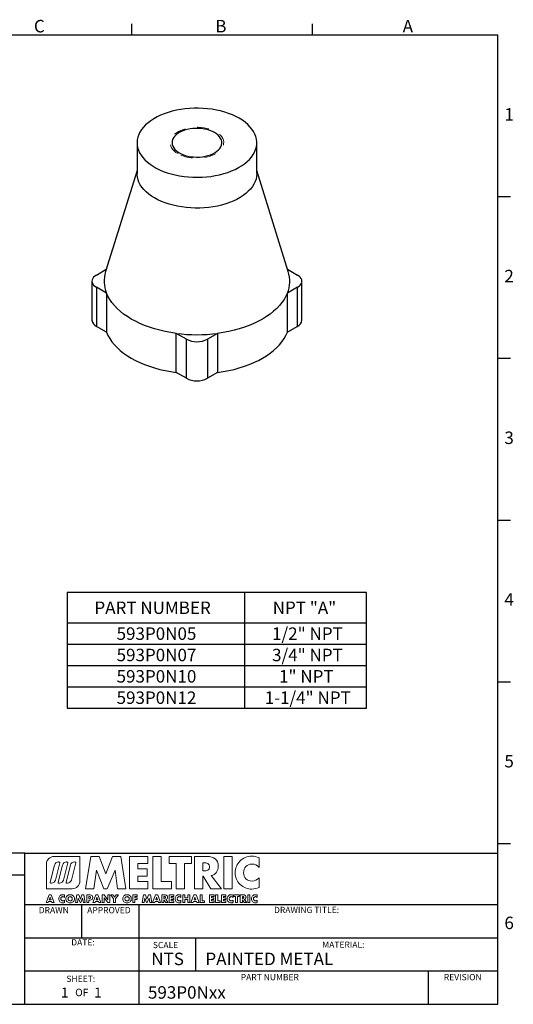
# Model space of a CAD drawing. Units: inches. Extents: x 0 to 10.9, y -0.1 to 8.4.
# Drawn here: x 6.8 to 10.9, y 0.2 to 8.4 of the extents above; entities that cross this region are included whole.
import ezdxf

# ---------------------------------------------------------------- set-up
doc = ezdxf.new("R2010")
doc.units = ezdxf.units.IN
doc.header["$MEASUREMENT"] = 0
doc.linetypes.add('HIDDEN', pattern=[0.075, 0.05, -0.025])
for name, color, linetype in [('BORDER_MELTRIC', 7, 'Continuous'), ('BORDER_TITLE_LINES', 7, 'Continuous'), ('BORDER_TITLE_TEXT', 7, 'Continuous'), ('CALQUE_1', 179, 'Continuous')]:
    doc.layers.add(name, color=color, linetype=linetype)
doc.styles.add('SLDTEXTSTYLE0', font='TXT', dxfattribs={"width": 0.75})
doc.styles.add('SLDTEXTSTYLE1', font='TXT', dxfattribs={"width": 0.605})

# ---------------------------------------------------------------- blocks, each defined once
blk = doc.blocks.new('Block29')
at = {"layer": 'BORDER_MELTRIC', "lineweight": 18}
for p, q in [((91, 103.2), (96.7, 136.9)), ((96.7, 136.9), (105.3, 136.9)), ((105.3, 136.9), (112.2, 118.9)), ((112.2, 118.9), (119.4, 136.9)), ((119.4, 136.9), (128.1, 136.9)), ((128.1, 136.9), (133.2, 103.2)), ((136.9, 103.2), (136.9, 136.9)), ((136.9, 136.9), (156.1, 136.9)), ((156.1, 136.9), (156.1, 129.5)), ((161.5, 103.2), (161.5, 136.9)), ((161.5, 136.9), (170.2, 136.9)), ((170.2, 136.9), (170.2, 110.6)), ((178.5, 129.5), (178.5, 136.9)), ((178.5, 136.9), (201.8, 136.9)), ((201.8, 136.9), (201.8, 129.5)), ((204.9, 103.2), (204.9, 136.9)), ((204.9, 136.9), (218, 136.9)), ((235.3, 103.2), (235.3, 136.9)), ((235.3, 136.9), (244, 136.9)), ((244, 136.9), (244, 103.2)), ((272.2, 135.6), (272.2, 125.4)), ((145.7, 129.5), (145.7, 123.9)), ((156.1, 129.5), (145.7, 129.5)), ((145.7, 123.9), (155.5, 123.9)), ((155.5, 123.9), (155.5, 116.4)), ((185.8, 129.5), (178.5, 129.5)), ((185.8, 103.2), (185.8, 129.5)), ((201.8, 129.5), (194.5, 129.5)), ((194.5, 129.5), (194.5, 103.2)), ((214.5, 130.2), (213.7, 130.2)), ((213.7, 130.2), (213.7, 121.8)), ((102.5, 122.6), (99.7, 103.2)), ((102.6, 122.6), (102.5, 122.6)), ((110.3, 103.2), (102.6, 122.6)), ((121.9, 122.6), (113.8, 103.2)), ((122, 122.6), (121.9, 122.6)), ((124.4, 103.2), (122, 122.6)), ((155.5, 116.4), (145.7, 116.4)), ((145.7, 116.4), (145.7, 110.6)), ((213.7, 121.8), (214.5, 121.8)), ((213.8, 116.2), (213.7, 116.2)), ((213.7, 116.2), (213.7, 103.2)), ((222, 103.2), (213.8, 116.2)), ((222.3, 117), (232.9, 103.2)), ((272.2, 114.5), (272.2, 104.4)), ((99.7, 103.2), (91, 103.2)), ((113.8, 103.2), (110.3, 103.2)), ((133.2, 103.2), (124.4, 103.2)), ((156.1, 103.2), (136.9, 103.2)), ((145.7, 110.6), (156.1, 110.6)), ((156.1, 110.6), (156.1, 103.2)), ((180.7, 103.2), (161.5, 103.2)), ((170.2, 110.6), (180.7, 110.6)), ((180.7, 110.6), (180.7, 103.2)), ((194.5, 103.2), (185.8, 103.2)), ((213.7, 103.2), (204.9, 103.2)), ((232.9, 103.2), (222, 103.2)), ((244, 103.2), (235.3, 103.2))]:
    blk.add_line(p, q, dxfattribs=at)
for points in [[(218, 136.9), (224.7, 136.9), (229.7, 133.7), (229.7, 126.5)], [(252.1, 131.9), (255.3, 135.2), (259.9, 137.2), (264.5, 137.2)], [(264.5, 137.2), (267.2, 137.2), (269.7, 136.6), (272.2, 135.6)], [(220.6, 126), (220.6, 129.7), (217.4, 130.2), (214.5, 130.2)], [(214.5, 121.8), (217.4, 121.8), (220.6, 122.3), (220.6, 126)], [(229.7, 126.5), (229.7, 121.9), (227.1, 117.9), (222.3, 117)], [(247.3, 120), (247.3, 124.4), (248.9, 128.7), (252.1, 131.9)], [(264.8, 129), (259.6, 129), (256.1, 125), (256.1, 119.9)], [(272.2, 125.4), (270.5, 127.7), (267.7, 129), (264.8, 129)], [(252.5, 107.6), (248.9, 110.9), (247.3, 115.1), (247.3, 120)], [(256.1, 119.9), (256.1, 114.8), (259.6, 111.1), (264.9, 111.1)], [(264.9, 111.1), (267.7, 111.1), (270.5, 112.4), (272.2, 114.5)], [(264.7, 102.8), (260.2, 102.8), (255.9, 104.6), (252.5, 107.6)], [(272.2, 104.4), (269.4, 103.5), (267.4, 102.8), (264.7, 102.8)]]:
    blk.add_open_spline(points, degree=3, dxfattribs=at)
blk = doc.blocks.new('BLOCK 4')
at = {"layer": 'BORDER_MELTRIC', "lineweight": 18}
for p, q in [((49.9, 88.7), (53.1, 97.1)), ((53.1, 97.1), (55.5, 97.1)), ((55.5, 97.1), (58.7, 88.7)), ((70, 96.9), (70, 94.3)), ((82, 88.7), (83.4, 97.1)), ((83.4, 97.1), (85.6, 97.1)), ((85.6, 97.1), (87.3, 92.6)), ((87.3, 92.6), (88.9, 97.1)), ((88.9, 97.1), (91.1, 97.1)), ((91.1, 97.1), (92.5, 88.7)), ((94.2, 88.7), (94.2, 97.1)), ((94.2, 97.1), (97.7, 97.1)), ((100.8, 88.7), (104, 97.1)), ((104, 97.1), (106.3, 97.1)), ((106.3, 97.1), (109.5, 88.7)), ((110.8, 88.7), (110.8, 97.1)), ((110.8, 97.1), (113, 97.1)), ((113, 97.1), (117, 91.9)), ((117, 91.9), (117, 97.1)), ((117, 97.1), (119.2, 97.1)), ((119.2, 97.1), (119.2, 88.7)), ((123.2, 92.7), (120.2, 97.1)), ((120.2, 97.1), (122.8, 97.1)), ((122.8, 97.1), (124.3, 94.8)), ((124.3, 94.8), (125.9, 97.1)), ((128.5, 97.1), (125.4, 92.7)), ((125.9, 97.1), (128.5, 97.1)), ((144.2, 88.7), (144.2, 97.1)), ((144.2, 97.1), (149, 97.1)), ((149, 97.1), (149, 95.2)), ((154.3, 88.7), (155.7, 97.1)), ((155.7, 97.1), (157.9, 97.1)), ((157.9, 97.1), (159.5, 92.6)), ((159.5, 92.6), (161.2, 97.1)), ((161.2, 97.1), (163.4, 97.1)), ((163.4, 97.1), (164.8, 88.7)), ((165.7, 88.7), (168.9, 97.1)), ((168.9, 97.1), (171.2, 97.1)), ((171.2, 97.1), (174.4, 88.7)), ((175.7, 88.7), (175.7, 97.1)), ((175.7, 97.1), (179.1, 97.1)), ((183.8, 88.7), (183.8, 97.1)), ((183.8, 97.1), (188.6, 97.1)), ((188.6, 97.1), (188.6, 95.2)), ((196.5, 96.9), (196.5, 94.3)), ((198.5, 88.7), (198.5, 97.1)), ((198.5, 97.1), (200.7, 97.1)), ((200.7, 97.1), (200.7, 93.8)), ((203.9, 93.8), (203.9, 97.1)), ((203.9, 97.1), (206.1, 97.1)), ((206.1, 97.1), (206.1, 88.7)), ((207.3, 88.7), (210.5, 97.1)), ((210.5, 97.1), (212.9, 97.1)), ((212.9, 97.1), (216.1, 88.7)), ((217.3, 88.7), (217.3, 97.1)), ((217.3, 97.1), (219.5, 97.1)), ((219.5, 97.1), (219.5, 90.5)), ((227.6, 88.7), (227.6, 97.1)), ((227.6, 97.1), (232.4, 97.1)), ((232.4, 97.1), (232.4, 95.2)), ((234.2, 88.7), (234.2, 97.1)), ((234.2, 97.1), (236.4, 97.1)), ((236.4, 97.1), (236.4, 90.5)), ((240.4, 88.7), (240.4, 97.1)), ((240.4, 97.1), (245.2, 97.1)), ((245.2, 97.1), (245.2, 95.2)), ((253.1, 96.9), (253.1, 94.3)), ((254, 95.2), (254, 97.1)), ((254, 97.1), (259.7, 97.1)), ((259.7, 97.1), (259.7, 95.2)), ((261, 88.7), (261, 97.1)), ((261, 97.1), (264.4, 97.1)), ((269.2, 88.7), (269.2, 97.1)), ((269.2, 97.1), (271.4, 97.1)), ((271.4, 97.1), (271.4, 88.7)), ((279.4, 96.9), (279.4, 94.3)), ((52.2, 88.7), (49.9, 88.7)), ((52.7, 90.1), (52.2, 88.7)), ((55.8, 90.1), (52.7, 90.1)), ((54.3, 94.6), (53.3, 91.8)), ((53.3, 91.8), (55.3, 91.8)), ((55.3, 91.8), (54.3, 94.6)), ((56.3, 88.7), (55.8, 90.1)), ((58.7, 88.7), (56.3, 88.7)), ((70, 88.9), (69.8, 88.8)), ((70, 91.4), (70, 88.9)), ((84.2, 88.7), (82, 88.7)), ((84.9, 93.5), (84.2, 88.7)), ((86.8, 88.7), (84.9, 93.5)), ((87.7, 88.7), (86.8, 88.7)), ((89.6, 93.5), (87.7, 88.7)), ((90.4, 88.7), (89.6, 93.5)), ((92.5, 88.7), (90.4, 88.7)), ((96.4, 88.7), (94.2, 88.7)), ((97.1, 95.3), (96.4, 95.3)), ((96.4, 95.3), (96.4, 93.2)), ((96.4, 93.2), (97.1, 93.2)), ((97.7, 91.4), (96.4, 91.4)), ((96.4, 91.4), (96.4, 88.7)), ((103.1, 88.7), (100.8, 88.7)), ((103.6, 90.1), (103.1, 88.7)), ((106.7, 90.1), (103.6, 90.1)), ((105.1, 94.6), (104.2, 91.8)), ((104.2, 91.8), (106.1, 91.8)), ((106.1, 91.8), (105.1, 94.6)), ((107.2, 88.7), (106.7, 90.1)), ((109.5, 88.7), (107.2, 88.7)), ((113, 88.7), (110.8, 88.7)), ((117, 88.7), (113, 93.8)), ((113, 93.8), (113, 88.7)), ((119.2, 88.7), (117, 88.7)), ((123.2, 88.7), (123.2, 92.7)), ((125.4, 88.7), (123.2, 88.7)), ((125.4, 92.7), (125.4, 88.7)), ((146.4, 88.7), (144.2, 88.7)), ((149, 95.2), (146.4, 95.2)), ((146.4, 95.2), (146.4, 93.8)), ((146.4, 93.8), (148.8, 93.8)), ((148.8, 92), (146.4, 92)), ((146.4, 92), (146.4, 88.7)), ((148.8, 93.8), (148.8, 92)), ((156.4, 88.7), (154.3, 88.7)), ((157.2, 93.5), (156.4, 88.7)), ((159, 88.7), (157.2, 93.5)), ((159.9, 88.7), (159, 88.7)), ((161.9, 93.5), (159.9, 88.7)), ((162.6, 88.7), (161.9, 93.5)), ((164.8, 88.7), (162.6, 88.7)), ((168, 88.7), (165.7, 88.7)), ((168.5, 90.1), (168, 88.7)), ((171.6, 90.1), (168.5, 90.1)), ((170, 94.6), (169.1, 91.8)), ((169.1, 91.8), (171, 91.8)), ((171, 91.8), (170, 94.6)), ((172.1, 88.7), (171.6, 90.1)), ((174.4, 88.7), (172.1, 88.7)), ((177.9, 88.7), (175.7, 88.7)), ((178.3, 95.4), (177.9, 95.4)), ((177.9, 95.4), (177.9, 93.3)), ((177.9, 93.3), (178.3, 93.3)), ((179.9, 88.7), (177.9, 91.9)), ((177.9, 91.9), (177.9, 88.7)), ((182.7, 88.7), (179.9, 88.7)), ((180, 92.1), (182.7, 88.7)), ((188.6, 88.7), (183.8, 88.7)), ((188.6, 95.2), (186, 95.2)), ((186, 95.2), (186, 93.8)), ((186, 93.8), (188.5, 93.8)), ((188.5, 92), (186, 92)), ((186, 92), (186, 90.5)), ((186, 90.5), (188.6, 90.5)), ((188.5, 93.8), (188.5, 92)), ((188.6, 90.5), (188.6, 88.7)), ((196.5, 88.9), (196.3, 88.8)), ((196.5, 91.4), (196.5, 88.9)), ((200.7, 88.7), (198.5, 88.7)), ((200.7, 93.8), (203.9, 93.8)), ((203.9, 92.1), (200.7, 92.1)), ((200.7, 92.1), (200.7, 88.7)), ((203.9, 88.7), (203.9, 92.1)), ((206.1, 88.7), (203.9, 88.7)), ((209.6, 88.7), (207.3, 88.7)), ((210.1, 90.1), (209.6, 88.7)), ((213.3, 90.1), (210.1, 90.1)), ((211.7, 94.6), (210.7, 91.8)), ((210.7, 91.8), (212.7, 91.8)), ((212.7, 91.8), (211.7, 94.6)), ((213.8, 88.7), (213.3, 90.1)), ((216.1, 88.7), (213.8, 88.7)), ((222.1, 88.7), (217.3, 88.7)), ((219.5, 90.5), (222.1, 90.5)), ((222.1, 90.5), (222.1, 88.7)), ((232.4, 88.7), (227.6, 88.7)), ((232.4, 95.2), (229.8, 95.2)), ((229.8, 95.2), (229.8, 93.8)), ((229.8, 93.8), (232.2, 93.8)), ((232.2, 92), (229.8, 92)), ((229.8, 92), (229.8, 90.5)), ((229.8, 90.5), (232.4, 90.5)), ((232.2, 93.8), (232.2, 92)), ((232.4, 90.5), (232.4, 88.7)), ((239, 88.7), (234.2, 88.7)), ((236.4, 90.5), (239, 90.5)), ((239, 90.5), (239, 88.7)), ((245.2, 88.7), (240.4, 88.7)), ((245.2, 95.2), (242.6, 95.2)), ((242.6, 95.2), (242.6, 93.8)), ((242.6, 93.8), (245.1, 93.8)), ((245.1, 92), (242.6, 92)), ((242.6, 92), (242.6, 90.5)), ((242.6, 90.5), (245.2, 90.5)), ((245.1, 93.8), (245.1, 92)), ((245.2, 90.5), (245.2, 88.7)), ((253.1, 88.9), (252.9, 88.8)), ((253.1, 91.4), (253.1, 88.9)), ((255.8, 95.2), (254, 95.2)), ((255.8, 88.7), (255.8, 95.2)), ((258, 88.7), (255.8, 88.7)), ((258, 95.2), (258, 88.7)), ((259.7, 95.2), (258, 95.2)), ((263.2, 88.7), (261, 88.7)), ((263.6, 95.4), (263.2, 95.4)), ((263.2, 95.4), (263.2, 93.3)), ((263.2, 93.3), (263.6, 93.3)), ((265.3, 88.7), (263.2, 91.9)), ((263.2, 91.9), (263.2, 88.7)), ((265.3, 92.1), (268, 88.7)), ((268, 88.7), (265.3, 88.7)), ((271.4, 88.7), (269.2, 88.7)), ((279.4, 88.9), (279.2, 88.8)), ((279.4, 91.4), (279.4, 88.9))]:
    blk.add_line(p, q, dxfattribs=at)
for points in [[(64.9, 96.1), (65.3, 96.4), (65.8, 96.8), (66.3, 97)], [(66.3, 97), (66.9, 97.2), (67.4, 97.3), (68, 97.3)], [(68, 97.3), (68.3, 97.3), (68.7, 97.3), (69, 97.2)], [(69, 97.2), (69.3, 97.1), (69.7, 97), (70, 96.9)], [(72.7, 96), (73.1, 96.4), (73.6, 96.7), (74.2, 97)], [(77.9, 97), (78.5, 96.7), (79, 96.4), (79.4, 96)], [(97.7, 97.1), (98.6, 97.1), (99.3, 96.8), (99.8, 96.3)], [(99.8, 96.3), (100.3, 95.8), (100.6, 95.1), (100.6, 94.3)], [(134.5, 96), (134.9, 96.4), (135.4, 96.7), (136, 97)], [(139.7, 97), (140.3, 96.7), (140.8, 96.4), (141.2, 96)], [(179.1, 97.1), (179.5, 97.1), (179.9, 97), (180.3, 96.9)], [(180.3, 96.9), (180.6, 96.7), (180.9, 96.5), (181.2, 96.3)], [(181.2, 96.3), (181.4, 96.1), (181.6, 95.8), (181.7, 95.5)], [(191.4, 96.1), (191.8, 96.4), (192.3, 96.8), (192.8, 97)], [(192.8, 97), (193.4, 97.2), (193.9, 97.3), (194.5, 97.3)], [(194.5, 97.3), (194.9, 97.3), (195.2, 97.3), (195.5, 97.2)], [(195.5, 97.2), (195.8, 97.1), (196.2, 97), (196.5, 96.9)], [(248, 96.1), (248.4, 96.4), (248.9, 96.8), (249.4, 97)], [(249.4, 97), (250, 97.2), (250.5, 97.3), (251.1, 97.3)], [(251.1, 97.3), (251.4, 97.3), (251.8, 97.3), (252.1, 97.2)], [(252.1, 97.2), (252.4, 97.1), (252.7, 97), (253.1, 96.9)], [(264.4, 97.1), (264.9, 97.1), (265.3, 97), (265.6, 96.9)], [(265.6, 96.9), (266, 96.7), (266.3, 96.5), (266.5, 96.3)], [(266.5, 96.3), (266.7, 96.1), (266.9, 95.8), (267, 95.5)], [(274.3, 96.1), (274.8, 96.4), (275.2, 96.8), (275.8, 97)], [(275.8, 97), (276.3, 97.2), (276.9, 97.3), (277.4, 97.3)], [(277.4, 97.3), (277.8, 97.3), (278.1, 97.3), (278.4, 97.2)], [(278.4, 97.2), (278.7, 97.1), (279.1, 97), (279.4, 96.9)], [(63.6, 92.9), (63.6, 93.5), (63.7, 94.1), (64, 94.7)], [(64, 91.1), (63.7, 91.6), (63.6, 92.2), (63.6, 92.9)], [(64, 94.7), (64.2, 95.2), (64.5, 95.7), (64.9, 96.1)], [(64.9, 89.7), (64.5, 90.1), (64.2, 90.6), (64, 91.1)], [(66.3, 88.8), (65.8, 89), (65.3, 89.3), (64.9, 89.7)], [(66, 93.8), (65.9, 93.5), (65.9, 93.2), (65.9, 92.9)], [(65.9, 92.9), (65.9, 92.5), (65.9, 92.2), (66, 92)], [(66.5, 94.5), (66.3, 94.3), (66.2, 94.1), (66, 93.8)], [(66, 92), (66.2, 91.7), (66.3, 91.4), (66.5, 91.2)], [(68, 88.4), (67.4, 88.4), (66.9, 88.5), (66.3, 88.8)], [(67.2, 95), (67, 94.9), (66.7, 94.7), (66.5, 94.5)], [(66.5, 91.2), (66.7, 91), (67, 90.8), (67.2, 90.7)], [(68.1, 95.2), (67.8, 95.2), (67.5, 95.1), (67.2, 95)], [(67.2, 90.7), (67.5, 90.6), (67.8, 90.5), (68.1, 90.5)], [(68.9, 88.5), (68.6, 88.5), (68.3, 88.4), (68, 88.4)], [(70, 94.3), (69.5, 94.9), (68.9, 95.2), (68.1, 95.2)], [(68.1, 90.5), (68.8, 90.5), (69.5, 90.8), (70, 91.4)], [(69.8, 88.8), (69.5, 88.7), (69.1, 88.6), (68.9, 88.5)], [(71.4, 92.9), (71.4, 93.5), (71.5, 94.1), (71.8, 94.6)], [(71.8, 91.1), (71.5, 91.7), (71.4, 92.2), (71.4, 92.9)], [(71.8, 94.6), (72, 95.1), (72.3, 95.6), (72.7, 96)], [(72.7, 89.7), (72.3, 90.1), (72, 90.6), (71.8, 91.1)], [(74.2, 88.8), (73.6, 89), (73.1, 89.3), (72.7, 89.7)], [(73.9, 93.8), (73.8, 93.5), (73.7, 93.2), (73.7, 92.9)], [(73.7, 92.9), (73.7, 92.5), (73.8, 92.2), (73.9, 91.9)], [(74.4, 94.5), (74.2, 94.3), (74, 94.1), (73.9, 93.8)], [(73.9, 91.9), (74, 91.7), (74.2, 91.4), (74.4, 91.2)], [(75.2, 95), (74.9, 94.9), (74.6, 94.7), (74.4, 94.5)], [(74.4, 91.2), (74.6, 91), (74.9, 90.8), (75.2, 90.7)], [(77.7, 94.5), (77.5, 94.7), (77.3, 94.9), (77, 95)], [(77, 90.7), (77.3, 90.8), (77.5, 91), (77.7, 91.2)], [(78.3, 93.8), (78.1, 94.1), (78, 94.3), (77.7, 94.5)], [(77.7, 91.2), (78, 91.4), (78.1, 91.7), (78.3, 91.9)], [(79.4, 96), (79.8, 95.6), (80.1, 95.1), (80.4, 94.6)], [(98.3, 94.3), (98.3, 95), (97.9, 95.3), (97.1, 95.3)], [(97.1, 93.2), (97.9, 93.2), (98.3, 93.6), (98.3, 94.3)], [(99.8, 92.2), (99.3, 91.7), (98.6, 91.4), (97.7, 91.4)], [(100.6, 94.3), (100.6, 93.4), (100.3, 92.7), (99.8, 92.2)], [(133.2, 92.9), (133.2, 93.5), (133.3, 94.1), (133.6, 94.6)], [(133.6, 91.1), (133.3, 91.7), (133.2, 92.2), (133.2, 92.9)], [(133.6, 94.6), (133.8, 95.1), (134.1, 95.6), (134.5, 96)], [(134.5, 89.7), (134.1, 90.1), (133.8, 90.6), (133.6, 91.1)], [(136, 88.8), (135.4, 89), (134.9, 89.3), (134.5, 89.7)], [(135.7, 93.8), (135.6, 93.5), (135.5, 93.2), (135.5, 92.9)], [(135.5, 92.9), (135.5, 92.5), (135.6, 92.2), (135.7, 91.9)], [(136.2, 94.5), (136, 94.3), (135.8, 94.1), (135.7, 93.8)], [(135.7, 91.9), (135.8, 91.7), (136, 91.4), (136.2, 91.2)], [(137, 95), (136.7, 94.9), (136.4, 94.7), (136.2, 94.5)], [(136.2, 91.2), (136.4, 91), (136.7, 90.8), (137, 90.7)], [(139.5, 94.5), (139.3, 94.7), (139.1, 94.9), (138.8, 95)], [(138.8, 90.7), (139.1, 90.8), (139.3, 91), (139.5, 91.2)], [(140.1, 93.8), (139.9, 94.1), (139.8, 94.3), (139.5, 94.5)], [(139.5, 91.2), (139.8, 91.4), (139.9, 91.7), (140.1, 91.9)], [(141.2, 96), (141.6, 95.6), (142, 95.1), (142.2, 94.6)], [(179.3, 95.1), (179, 95.3), (178.7, 95.4), (178.3, 95.4)], [(178.3, 93.3), (178.7, 93.3), (179, 93.4), (179.3, 93.6)], [(179.6, 94.3), (179.6, 94.7), (179.5, 94.9), (179.3, 95.1)], [(179.3, 93.6), (179.5, 93.8), (179.6, 94), (179.6, 94.3)], [(181.4, 92.9), (181.1, 92.5), (180.6, 92.2), (180, 92.1)], [(181.8, 94.5), (181.8, 93.8), (181.7, 93.3), (181.4, 92.9)], [(181.7, 95.5), (181.8, 95.2), (181.8, 94.8), (181.8, 94.5)], [(190.1, 92.9), (190.1, 93.5), (190.2, 94.1), (190.5, 94.7)], [(190.5, 91.1), (190.2, 91.6), (190.1, 92.2), (190.1, 92.9)], [(190.5, 94.7), (190.7, 95.2), (191, 95.7), (191.4, 96.1)], [(191.4, 89.7), (191, 90.1), (190.7, 90.6), (190.5, 91.1)], [(192.8, 88.8), (192.3, 89), (191.8, 89.3), (191.4, 89.7)], [(192.6, 93.8), (192.4, 93.5), (192.4, 93.2), (192.4, 92.9)], [(192.4, 92.9), (192.4, 92.5), (192.4, 92.2), (192.6, 92)], [(193, 94.5), (192.8, 94.3), (192.7, 94.1), (192.6, 93.8)], [(192.6, 92), (192.7, 91.7), (192.8, 91.4), (193, 91.2)], [(194.5, 88.4), (193.9, 88.4), (193.4, 88.5), (192.8, 88.8)], [(193.7, 95), (193.5, 94.9), (193.2, 94.7), (193, 94.5)], [(193, 91.2), (193.2, 91), (193.5, 90.8), (193.8, 90.7)], [(194.7, 95.2), (194.3, 95.2), (194, 95.1), (193.7, 95)], [(193.8, 90.7), (194, 90.6), (194.3, 90.5), (194.6, 90.5)], [(195.4, 88.5), (195.1, 88.5), (194.8, 88.4), (194.5, 88.4)], [(194.6, 90.5), (195.3, 90.5), (196, 90.8), (196.5, 91.4)], [(196.5, 94.3), (196, 94.9), (195.4, 95.2), (194.7, 95.2)], [(196.3, 88.8), (196, 88.7), (195.7, 88.6), (195.4, 88.5)], [(246.7, 92.9), (246.7, 93.5), (246.8, 94.1), (247, 94.7)], [(247, 91.1), (246.8, 91.6), (246.7, 92.2), (246.7, 92.9)], [(247, 94.7), (247.3, 95.2), (247.6, 95.7), (248, 96.1)], [(248, 89.7), (247.6, 90.1), (247.3, 90.6), (247, 91.1)], [(249.4, 88.8), (248.9, 89), (248.4, 89.3), (248, 89.7)], [(249.1, 93.8), (249, 93.5), (249, 93.2), (249, 92.9)], [(249, 92.9), (249, 92.5), (249, 92.2), (249.1, 92)], [(249.6, 94.5), (249.4, 94.3), (249.2, 94.1), (249.1, 93.8)], [(249.1, 92), (249.2, 91.7), (249.4, 91.4), (249.6, 91.2)], [(251.1, 88.4), (250.5, 88.4), (250, 88.5), (249.4, 88.8)], [(250.3, 95), (250, 94.9), (249.8, 94.7), (249.6, 94.5)], [(249.6, 91.2), (249.8, 91), (250.1, 90.8), (250.3, 90.7)], [(251.2, 95.2), (250.9, 95.2), (250.6, 95.1), (250.3, 95)], [(250.3, 90.7), (250.6, 90.6), (250.9, 90.5), (251.2, 90.5)], [(251.9, 88.5), (251.7, 88.5), (251.4, 88.4), (251.1, 88.4)], [(253.1, 94.3), (252.6, 94.9), (252, 95.2), (251.2, 95.2)], [(251.2, 90.5), (251.9, 90.5), (252.5, 90.8), (253.1, 91.4)], [(252.9, 88.8), (252.5, 88.7), (252.2, 88.6), (251.9, 88.5)], [(264.6, 95.1), (264.4, 95.3), (264, 95.4), (263.6, 95.4)], [(263.6, 93.3), (264, 93.3), (264.4, 93.4), (264.6, 93.6)], [(264.9, 94.3), (264.9, 94.7), (264.8, 94.9), (264.6, 95.1)], [(264.6, 93.6), (264.8, 93.8), (264.9, 94), (264.9, 94.3)], [(266.7, 92.9), (266.4, 92.5), (265.9, 92.2), (265.3, 92.1)], [(267.2, 94.5), (267.2, 93.8), (267, 93.3), (266.7, 92.9)], [(267, 95.5), (267.1, 95.2), (267.2, 94.8), (267.2, 94.5)], [(273, 92.9), (273, 93.5), (273.1, 94.1), (273.4, 94.7)], [(273.4, 91.1), (273.1, 91.6), (273, 92.2), (273, 92.9)], [(273.4, 94.7), (273.6, 95.2), (273.9, 95.7), (274.3, 96.1)], [(274.4, 89.7), (274, 90.1), (273.6, 90.6), (273.4, 91.1)], [(275.8, 88.8), (275.2, 89), (274.8, 89.3), (274.4, 89.7)], [(275.5, 93.8), (275.4, 93.5), (275.3, 93.2), (275.3, 92.9)], [(275.3, 92.9), (275.3, 92.5), (275.4, 92.2), (275.5, 92)], [(275.9, 94.5), (275.7, 94.3), (275.6, 94.1), (275.5, 93.8)], [(275.5, 92), (275.6, 91.7), (275.7, 91.4), (276, 91.2)], [(277.4, 88.4), (276.8, 88.4), (276.3, 88.5), (275.8, 88.8)], [(276.7, 95), (276.4, 94.9), (276.1, 94.7), (275.9, 94.5)], [(276, 91.2), (276.2, 91), (276.4, 90.8), (276.7, 90.7)], [(277.6, 95.2), (277.2, 95.2), (276.9, 95.1), (276.7, 95)], [(276.7, 90.7), (276.9, 90.6), (277.2, 90.5), (277.6, 90.5)], [(278.3, 88.5), (278, 88.5), (277.7, 88.4), (277.4, 88.4)], [(279.4, 94.3), (278.9, 94.9), (278.3, 95.2), (277.6, 95.2)], [(277.6, 90.5), (278.3, 90.5), (278.9, 90.8), (279.4, 91.4)], [(279.2, 88.8), (278.9, 88.7), (278.6, 88.6), (278.3, 88.5)]]:
    blk.add_open_spline(points, degree=3, dxfattribs=at)
for points, knots in [([(74.2, 97), (74.8, 97.2), (75.4, 97.3), (76.1, 97.3), (76.7, 97.3), (77.4, 97.2), (77.9, 97)], [3, 3, 3, 3, 4, 4, 4, 5, 5, 5, 5]), ([(136, 97), (136.6, 97.2), (137.2, 97.3), (137.9, 97.3), (138.5, 97.3), (139.2, 97.2), (139.7, 97)], [3, 3, 3, 3, 4, 4, 4, 5, 5, 5, 5]), ([(77.9, 88.8), (77.4, 88.5), (76.7, 88.4), (76.1, 88.4), (75.4, 88.4), (74.8, 88.5), (74.2, 88.8)], [11, 11, 11, 11, 12, 12, 12, 13, 13, 13, 13]), ([(77, 95), (76.7, 95.1), (76.4, 95.2), (76.1, 95.2), (75.7, 95.2), (75.4, 95.1), (75.2, 95)], [11, 11, 11, 11, 12, 12, 12, 13, 13, 13, 13]), ([(75.2, 90.7), (75.4, 90.6), (75.7, 90.5), (76.1, 90.5), (76.4, 90.5), (76.7, 90.6), (77, 90.7)], [3, 3, 3, 3, 4, 4, 4, 5, 5, 5, 5]), ([(80.4, 91.1), (80.1, 90.6), (79.8, 90.1), (79.4, 89.7), (79, 89.3), (78.5, 89), (77.9, 88.8)], [9, 9, 9, 9, 10, 10, 10, 11, 11, 11, 11]), ([(78.3, 91.9), (78.4, 92.2), (78.4, 92.5), (78.4, 92.9), (78.4, 93.2), (78.4, 93.5), (78.3, 93.8)], [7, 7, 7, 7, 8, 8, 8, 9, 9, 9, 9]), ([(80.4, 94.6), (80.6, 94.1), (80.7, 93.5), (80.7, 92.9), (80.7, 92.2), (80.6, 91.7), (80.4, 91.1)], [7, 7, 7, 7, 8, 8, 8, 9, 9, 9, 9]), ([(139.7, 88.8), (139.2, 88.5), (138.5, 88.4), (137.9, 88.4), (137.2, 88.4), (136.6, 88.5), (136, 88.8)], [11, 11, 11, 11, 12, 12, 12, 13, 13, 13, 13]), ([(138.8, 95), (138.5, 95.1), (138.2, 95.2), (137.9, 95.2), (137.5, 95.2), (137.2, 95.1), (137, 95)], [11, 11, 11, 11, 12, 12, 12, 13, 13, 13, 13]), ([(137, 90.7), (137.2, 90.6), (137.5, 90.5), (137.9, 90.5), (138.2, 90.5), (138.5, 90.6), (138.8, 90.7)], [3, 3, 3, 3, 4, 4, 4, 5, 5, 5, 5]), ([(142.2, 91.1), (142, 90.6), (141.6, 90.1), (141.2, 89.7), (140.8, 89.3), (140.3, 89), (139.7, 88.8)], [9, 9, 9, 9, 10, 10, 10, 11, 11, 11, 11]), ([(140.1, 91.9), (140.2, 92.2), (140.2, 92.5), (140.2, 92.9), (140.2, 93.2), (140.2, 93.5), (140.1, 93.8)], [7, 7, 7, 7, 8, 8, 8, 9, 9, 9, 9]), ([(142.2, 94.6), (142.4, 94.1), (142.5, 93.5), (142.5, 92.9), (142.5, 92.2), (142.4, 91.7), (142.2, 91.1)], [7, 7, 7, 7, 8, 8, 8, 9, 9, 9, 9])]:
    blk.add_open_spline(points, degree=3, knots=knots, dxfattribs=at)
blk = doc.blocks.new('Block30')
at = {"layer": 'BORDER_MELTRIC', "lineweight": 18}
for p, q in [((58.7, 127.8), (54.2, 109.9)), ((59.8, 112.3), (64.3, 130.1)), ((67, 127.8), (62.5, 109.9)), ((68.1, 112.3), (72.6, 130.1)), ((75.3, 127.8), (70.8, 109.9)), ((76.4, 112.3), (80.9, 130.1))]:
    blk.add_line(p, q, dxfattribs=at)
for points in [[(62.8, 131.1), (60.9, 131.1), (59.2, 129.7), (58.7, 127.8)], [(63.9, 130.9), (63.5, 131), (63.1, 131.1), (62.8, 131.1)], [(64.3, 130.1), (64.4, 130.5), (64.2, 130.8), (63.9, 130.9)], [(71.1, 131.1), (69.2, 131.1), (67.5, 129.7), (67, 127.8)], [(72.2, 130.9), (71.8, 131), (71.4, 131.1), (71.1, 131.1)], [(72.6, 130.1), (72.7, 130.5), (72.5, 130.8), (72.2, 130.9)], [(79.4, 131.1), (77.5, 131.1), (75.8, 129.7), (75.3, 127.8)], [(80.5, 130.9), (80.1, 131), (79.7, 131.1), (79.4, 131.1)], [(80.9, 130.1), (81, 130.5), (80.8, 130.8), (80.5, 130.9)], [(54.2, 109.9), (54.2, 109.8), (54.2, 109.6), (54.3, 109.4)], [(54.3, 109.4), (54.4, 109.3), (54.5, 109.2), (54.7, 109.1)], [(54.7, 109.1), (55, 109), (55.4, 109), (55.7, 109)], [(55.7, 109), (57.6, 109), (59.3, 110.4), (59.8, 112.3)], [(62.5, 109.9), (62.4, 109.6), (62.6, 109.2), (63, 109.1)], [(63, 109.1), (63.3, 109), (63.7, 109), (64, 109)], [(64, 109), (65.9, 109), (67.6, 110.4), (68.1, 112.3)], [(70.8, 109.9), (70.8, 109.8), (70.8, 109.6), (70.9, 109.4)], [(70.9, 109.4), (71, 109.3), (71.1, 109.2), (71.2, 109.1)], [(71.2, 109.1), (71.6, 109), (72, 109), (72.3, 109)], [(72.3, 109), (74.2, 109), (75.9, 110.4), (76.4, 112.3)]]:
    blk.add_open_spline(points, degree=3, dxfattribs=at)
blk = doc.blocks.new('MELTRIC LOGO 2017')
at = {"layer": 'CALQUE_1', "lineweight": 18}
for p, q in [((15, 48.2), (8.4, 48.2)), ((26.1, 48.2), (15, 48.2)), ((35.3, 48.2), (26.1, 48.2)), ((35.3, 40.2), (35.3, 48.2)), ((0.3, 40.2), (0.3, 36.9)), ((0.3, 36.9), (0.3, 22.5)), ((35.3, 25.9), (35.3, 40.2)), ((0.3, 22.5), (0.3, 14.4)), ((35.3, 22.5), (35.3, 25.9)), ((0.3, 14.4), (8.4, 14.4)), ((8.4, 14.4), (24.5, 14.4)), ((24.5, 14.4), (27.2, 14.4))]:
    blk.add_line(p, q, dxfattribs=at)
for points in [[(8.4, 48.2), (4, 48.2), (0.3, 44.6), (0.3, 40.2)], [(27.2, 14.4), (31.7, 14.4), (35.3, 18), (35.3, 22.5)]]:
    blk.add_open_spline(points, degree=3, dxfattribs=at)
at = {"color": 7, "linetype": 'Continuous'}
for name in ['Block30', 'Block29']:
    blk.add_blockref(name, (-49.9, -88.7), dxfattribs=at)
at = {"color": 7, "linetype": 'Continuous', "xscale": 0.9603999999999999, "yscale": 0.9603999999999999, "zscale": 0.9603999999999999}
blk.add_blockref('BLOCK 4', (-47.9, -85.2), dxfattribs=at)
blk = doc.blocks.new('SW_TABLEANNOTATION_0')
at = {"layer": 'BORDER_TITLE_TEXT', "color": 0}
for p, q in [((0, 0), (0, -0.967)), ((2.4989, 0), (0, 0)), ((1.4803, 0), (1.4803, -0.967)), ((2.4989, -0.967), (2.4989, 0)), ((0, -0.254), (2.4989, -0.254)), ((0, -0.4323), (2.4989, -0.4323)), ((0, -0.6105), (2.4989, -0.6105)), ((0, -0.7888), (2.4989, -0.7888)), ((0, -0.967), (2.4989, -0.967))]:
    blk.add_line(p, q, dxfattribs=at)
at = {"layer": 'BORDER_TITLE_TEXT', "color": 0, "attachment_point": 1, "style": 'SLDTEXTSTYLE1'}
for s, insert, char_height in [('PART NUMBER', (0.227, -0.0754), 0.104167), ('NPT "A"', (1.7155, -0.0754), 0.10417), ('593P0N05', (0.4122, -0.2915), 0.10417), ('1/2" NPT', (1.7103, -0.2915), 0.10417), ('593P0N07', (0.4122, -0.4698), 0.10417), ('3/4" NPT', (1.7103, -0.4698), 0.10417), ('593P0N10', (0.4122, -0.6481), 0.10417), ('1" NPT', (1.7682, -0.6481), 0.10417), ('1-1/4" NPT', (1.6486, -0.8263), 0.10417), ('593P0N12', (0.4122, -0.8263), 0.10417)]:
    blk.add_mtext(s, dxfattribs=dict(at, insert=insert, char_height=char_height))

msp = doc.modelspace()

# ---------------------------------------------------------------- linework, layer by layer
at = {"color": 7, "linetype": 'Continuous', "lineweight": 25}
for p, q in [((7.79148, 7.41855), (7.79148, 7.16134)), ((8.79148, 7.16134), (8.79148, 7.41855)), ((7.79148, 7.18705), (7.52868, 6.34222)), ((9.05428, 6.34222), (8.79148, 7.18705)), ((7.45179, 6.31417), (7.53488, 6.36213)), ((9.04809, 6.36213), (9.13117, 6.31417)), ((7.41518, 6.26314), (7.41518, 5.93653)), ((9.16778, 5.93653), (9.16778, 6.26314)), ((7.45179, 6.21212), (7.45179, 5.8855)), ((7.53593, 6.16355), (7.45179, 6.21212)), ((9.13117, 6.21212), (9.04704, 6.16355)), ((9.13117, 5.8855), (9.13117, 6.21212)), ((7.53593, 6.16355), (7.53593, 5.83693)), ((9.04704, 5.83693), (9.04704, 6.16355)), ((7.53593, 5.83693), (7.45179, 5.8855)), ((9.13117, 5.8855), (9.04704, 5.83693)), ((8.20309, 5.7784), (8.11896, 5.82697)), ((8.11896, 5.50036), (8.11896, 5.82697)), ((8.20309, 5.45178), (8.20309, 5.7784)), ((8.46401, 5.82697), (8.37987, 5.7784)), ((8.37987, 5.7784), (8.37987, 5.45178)), ((8.46401, 5.82697), (8.46401, 5.50036)), ((8.20309, 5.45178), (8.11896, 5.50036)), ((8.46401, 5.50036), (8.37987, 5.45178))]:
    msp.add_line(p, q, dxfattribs=at)
at = {"color": 7, "linetype": 'Continuous', "lineweight": 25, "flags": 128}
for points in [[(8.64504, 7.62265), (8.61729, 7.6375), (8.58767, 7.6511), (8.55635, 7.66336), (8.52352, 7.67423), (8.48936, 7.68363), (8.45407, 7.69151), (8.41784, 7.69782), (8.38089, 7.70254), (8.34343, 7.70563), (8.30568, 7.70708), (8.26784, 7.70687), (8.23013, 7.70501), (8.19278, 7.70151), (8.15599, 7.69639), (8.11998, 7.68968), (8.08495, 7.68142), (8.0511, 7.67165), (8.01863, 7.66043), (7.98773, 7.64782), (7.95856, 7.6339), (7.9313, 7.61875), (7.90611, 7.60245), (7.88312, 7.5851), (7.86247, 7.56679), (7.84427, 7.54764), (7.82864, 7.52774), (7.81566, 7.50722), (7.80541, 7.4862), (7.79794, 7.46478), (7.7933, 7.4431), (7.79151, 7.42128), (7.79258, 7.39944), (7.79651, 7.37772), (7.80328, 7.35622), (7.81284, 7.33509), (7.82515, 7.31443), (7.84012, 7.29437), (7.85768, 7.27502), (7.87773, 7.25649), (7.90015, 7.23889), (7.9248, 7.22232), (7.95156, 7.20687), (7.98027, 7.19263), (8.01075, 7.17969), (8.04285, 7.16812), (8.07637, 7.15798), (8.11112, 7.14934), (8.14691, 7.14223), (8.18352, 7.13671), (8.22075, 7.13281), (8.25839, 7.13054), (8.29621, 7.12992), (8.33401, 7.13095), (8.37157, 7.13363), (8.40867, 7.13794), (8.44509, 7.14386), (8.48064, 7.15136), (8.5151, 7.16038), (8.54828, 7.17088), (8.57999, 7.1828), (8.61005, 7.19607), (8.63828, 7.21062), (8.66453, 7.22636), (8.68864, 7.24319), (8.71047, 7.26104), (8.72991, 7.27978), (8.74683, 7.29932), (8.76115, 7.31954), (8.77277, 7.34033), (8.78164, 7.36157), (8.7877, 7.38313), (8.79092, 7.4049), (8.79128, 7.42674), (8.78878, 7.44854), (8.78342, 7.47016), (8.77525, 7.49149), (8.76431, 7.51241), (8.75066, 7.53278), (8.73438, 7.5525), (8.71556, 7.57145), (8.69432, 7.58953), (8.67076, 7.60663), (8.64504, 7.62265)], [(8.43862, 7.50349), (8.42018, 7.51294), (8.39994, 7.52106), (8.37818, 7.52775), (8.3552, 7.5329), (8.33132, 7.53645), (8.30689, 7.53834), (8.28224, 7.53855), (8.25772, 7.53708), (8.23367, 7.53394), (8.21043, 7.52918), (8.18834, 7.52287), (8.16769, 7.5151), (8.14878, 7.50597), (8.13187, 7.49561), (8.1172, 7.48417), (8.10498, 7.47181), (8.09538, 7.4587), (8.08853, 7.44503), (8.08453, 7.43099), (8.08343, 7.41677), (8.08525, 7.40258), (8.08997, 7.38861), (8.09752, 7.37506), (8.10779, 7.36212), (8.12064, 7.34997), (8.13589, 7.33879), (8.15333, 7.32873), (8.1727, 7.31993), (8.19374, 7.31251), (8.21615, 7.30658), (8.23962, 7.30222), (8.26381, 7.29949), (8.2884, 7.29844), (8.31303, 7.29907), (8.33735, 7.30138), (8.36104, 7.30534), (8.38374, 7.31088), (8.40515, 7.31794), (8.42497, 7.3264), (8.44291, 7.33616), (8.45873, 7.34708), (8.47219, 7.359), (8.48313, 7.37176), (8.49137, 7.38517), (8.4968, 7.39905), (8.49935, 7.41321), (8.49899, 7.42744), (8.49571, 7.44155), (8.48957, 7.45533), (8.48064, 7.46859), (8.46906, 7.48116), (8.45498, 7.49284), (8.43862, 7.50349)], [(7.93793, 6.95724), (7.9122, 6.97326), (7.88865, 6.99035), (7.8674, 7.00843), (7.84859, 7.02738), (7.83231, 7.0471), (7.81866, 7.06748), (7.80771, 7.08839), (7.79954, 7.10972), (7.79419, 7.13135), (7.79168, 7.15314), (7.79148, 7.16134)], [(8.79148, 7.16134), (8.79146, 7.15861), (8.78967, 7.13679), (8.78503, 7.11511), (8.77756, 7.09369), (8.7673, 7.07266), (8.75432, 7.05214), (8.73869, 7.03225), (8.7205, 7.01309), (8.69985, 6.99479), (8.67686, 6.97743), (8.65166, 6.96113), (8.6244, 6.94598), (8.59524, 6.93206), (8.56433, 6.91946), (8.53186, 6.90824), (8.49802, 6.89847), (8.46299, 6.89021), (8.42698, 6.88349), (8.39019, 6.87837), (8.35284, 6.87488), (8.31513, 6.87302), (8.27729, 6.87281), (8.23953, 6.87426), (8.20207, 6.87735), (8.16512, 6.88206), (8.1289, 6.88838), (8.0936, 6.89626), (8.05944, 6.90566), (8.02661, 6.91652), (7.9953, 6.92879), (7.96568, 6.94238), (7.93793, 6.95724)], [(7.45179, 6.31417), (7.43905, 6.30556), (7.42881, 6.2959), (7.4213, 6.28544), (7.41672, 6.27443), (7.41518, 6.26314), (7.41672, 6.25185), (7.4213, 6.24084), (7.42881, 6.23038), (7.43905, 6.22073), (7.45179, 6.21212)], [(9.13117, 6.21212), (9.14391, 6.22073), (9.15416, 6.23038), (9.16167, 6.24084), (9.16625, 6.25185), (9.16778, 6.26314), (9.16625, 6.27443), (9.16167, 6.28544), (9.15416, 6.2959), (9.14391, 6.30556), (9.13117, 6.31417)], [(8.11896, 5.82697), (8.07224, 5.83402), (8.02636, 5.84274), (7.98152, 5.85309), (7.93788, 5.86503), (7.89562, 5.87851), (7.85489, 5.89349), (7.81586, 5.90991), (7.77867, 5.9277), (7.74348, 5.94678), (7.71041, 5.9671), (7.6796, 5.98857), (7.65116, 6.0111), (7.62521, 6.03462), (7.60185, 6.05901), (7.58117, 6.08421), (7.56324, 6.11009), (7.54814, 6.13657), (7.53593, 6.16355)], [(9.04704, 6.16355), (9.03482, 6.13657), (9.01973, 6.11009), (9.0018, 6.08421), (8.98112, 6.05901), (8.95775, 6.03462), (8.9318, 6.0111), (8.90337, 5.98857), (8.87256, 5.9671), (8.83949, 5.94678), (8.8043, 5.9277), (8.76711, 5.90991), (8.72808, 5.89349), (8.68735, 5.87851), (8.64508, 5.86503), (8.60144, 5.85309), (8.5566, 5.84274), (8.51073, 5.83402), (8.46401, 5.82697)], [(7.53593, 5.83693), (7.54814, 5.80996), (7.56324, 5.78348), (7.58117, 5.75759), (7.60185, 5.7324), (7.62521, 5.708), (7.65116, 5.68449), (7.6796, 5.66195), (7.71041, 5.64049), (7.74348, 5.62017), (7.77867, 5.60108), (7.81586, 5.58329), (7.85489, 5.56688), (7.89562, 5.5519), (7.93788, 5.53841), (7.98152, 5.52647), (8.02636, 5.51612), (8.07224, 5.50741), (8.11896, 5.50036)], [(8.46401, 5.50036), (8.51073, 5.50741), (8.5566, 5.51612), (8.60144, 5.52647), (8.64508, 5.53841), (8.68735, 5.5519), (8.72808, 5.56688), (8.76711, 5.58329), (8.8043, 5.60108), (8.83949, 5.62017), (8.87256, 5.64049), (8.90337, 5.66195), (8.9318, 5.68449), (8.95775, 5.708), (8.98112, 5.7324), (9.0018, 5.75759), (9.01973, 5.78348), (9.03482, 5.80996), (9.04704, 5.83693)]]:
    msp.add_lwpolyline(points, dxfattribs=at)
at = {"color": 7, "linetype": 'HIDDEN', "lineweight": 18, "flags": 128}
msp.add_lwpolyline([(8.13346, 7.32732), (8.11648, 7.33832), (8.10178, 7.35036), (8.08955, 7.36329), (8.07995, 7.37693), (8.07311, 7.39113), (8.06912, 7.40567), (8.06803, 7.42039), (8.06985, 7.43508), (8.07456, 7.44956), (8.0821, 7.46363), (8.09236, 7.47712), (8.10523, 7.48984), (8.12052, 7.50163), (8.13804, 7.51234), (8.15756, 7.52183), (8.17883, 7.52997), (8.20156, 7.53665), (8.22547, 7.5418), (8.25023, 7.54534), (8.27554, 7.54723), (8.30105, 7.54744), (8.32644, 7.54597), (8.35138, 7.54284), (8.37553, 7.53809), (8.39858, 7.53178), (8.42024, 7.52399), (8.44023, 7.51483), (8.45827, 7.50442), (8.47414, 7.49288), (8.48762, 7.48038), (8.49855, 7.46707), (8.50678, 7.45312), (8.51221, 7.43873), (8.51475, 7.42407), (8.51439, 7.40934), (8.51112, 7.39474), (8.50499, 7.38044), (8.49607, 7.36664), (8.48448, 7.35351), (8.47038, 7.34124), (8.45395, 7.32997), (8.4354, 7.31985), (8.41498, 7.31103), (8.39294, 7.3036), (8.36958, 7.29767), (8.3452, 7.29332), (8.32013, 7.2906), (8.29467, 7.28955), (8.26918, 7.29018), (8.24398, 7.29249), (8.2194, 7.29643), (8.19575, 7.30197), (8.17336, 7.30903), (8.1525, 7.31752), (8.13346, 7.32732)], dxfattribs=at)
at = {"color": 7, "linetype": 'Continuous', "lineweight": 25}
for centre, radius, start, end in [((7.78126, 6.26298), 0.26471, 162.581741, 202.062656), ((8.80171, 6.26298), 0.26471, 337.937344, 17.418259), ((7.47721, 5.94238), 0.0623, 185.394448, 245.925693), ((9.10433, 5.94341), 0.06382, 294.867315, 353.812544), ((8.29148, 7.14512), 1.32939, 262.543289, 277.456711), ((8.29148, 5.94741), 0.19072, 242.39104, 297.60896), ((8.29148, 5.62079), 0.19072, 242.39104, 297.60896)]:
    msp.add_arc(centre, radius, start, end, dxfattribs=at)
at = {"layer": 'BORDER_MELTRIC'}
for p, q in [((7.74654, 8.31882), (7.74654, 8.41013)), ((9.25654, 8.31882), (9.25654, 8.41013)), ((0.19654, 8.31882), (10.80346, 8.31882)), ((10.80346, 0.2279), (10.80346, 8.31882)), ((10.80346, 6.96882), (10.91048, 6.96882)), ((10.80346, 5.61882), (10.91048, 5.61882)), ((10.80346, 4.26882), (10.91048, 4.26882)), ((10.80346, 2.91882), (10.91048, 2.91882)), ((10.80346, 1.56882), (10.91048, 1.56882)), ((8.28271, 0.50306), (8.28271, 0.7806)), ((0.19654, 0.2279), (10.80346, 0.2279))]:
    msp.add_line(p, q, dxfattribs=at)
at = {"layer": 'BORDER_TITLE_LINES'}
for p, q in [((6.85428, 1.48746), (3.86692, 1.48746)), ((6.85428, 1.48746), (10.80346, 1.48746)), ((6.85428, 0.2279), (6.85428, 1.48746)), ((3.86692, 1.30732), (6.85428, 1.30732)), ((6.8529, 1.05805), (10.80208, 1.05805)), ((7.3303, 0.7806), (7.3303, 1.05805)), ((7.8063, 1.05805), (7.8063, 0.22551)), ((6.85429, 0.7806), (7.8063, 0.7806)), ((7.8063, 0.7806), (10.80347, 0.7806)), ((6.85428, 0.50544), (10.80346, 0.50544)), ((10.22397, 0.2279), (10.22397, 0.50544))]:
    msp.add_line(p, q, dxfattribs=at)

# ---------------------------------------------------------------- block references
at = {"layer": 'BORDER_TITLE_TEXT'}
msp.add_blockref('SW_TABLEANNOTATION_0', (7.20863, 3.6638), dxfattribs=at)
at = {"layer": 'BORDER_TITLE_TEXT', "xscale": 0.008, "yscale": 0.008, "zscale": 0.008}
msp.add_blockref('MELTRIC LOGO 2017', (7.03172, 1.07448), dxfattribs=at)

# ---------------------------------------------------------------- texts
at = {"layer": 'BORDER_MELTRIC', "char_height": 0.10417, "attachment_point": 1, "style": 'SLDTEXTSTYLE0'}
for s, insert in [('C', (6.92998, 8.44399)), ('B', (8.44476, 8.44399)), ('A', (10.00951, 8.44399)), ('1', (10.85888, 7.70747)), ('2', (10.85888, 6.35747)), ('3', (10.85888, 5.00747)), ('4', (10.85888, 3.65747)), ('5', (10.85888, 2.30747)), ('6', (10.85888, 0.95747))]:
    msp.add_mtext(s, dxfattribs=dict(at, insert=insert))
at = {"layer": 'BORDER_TITLE_TEXT'}
for s, insert, char_height, attachment_point, style in [('DRAWN', (6.97046, 1.03789), 0.052083, 1, 'SLDTEXTSTYLE1'), ('APPROVED', (7.37513, 1.03789), 0.052083, 1, 'SLDTEXTSTYLE1'), ('DRAWING TITLE:', (8.9352, 1.03937), 0.0520833, 1, 'SLDTEXTSTYLE1'), ('DATE:', (7.24171, 0.76889), 0.052083, 1, 'SLDTEXTSTYLE1'), ('SCALE', (7.92347, 0.74666), 0.052083, 1, 'SLDTEXTSTYLE1'), ('MATERIAL:', (9.33795, 0.74932), 0.052083, 1, 'SLDTEXTSTYLE1'), ('NTS', (8.04661, 0.65676), 0.104167, 2, 'SLDTEXTSTYLE0'), ('PAINTED METAL', (8.36256, 0.65676), 0.1041667, 1, 'SLDTEXTSTYLE0'), ('SHEET:', (7.20166, 0.46451), 0.052083, 1, 'SLDTEXTSTYLE1'), ('PART NUMBER', (8.65731, 0.47833), 0.0520833, 1, 'SLDTEXTSTYLE1'), ('REVISION', (10.35295, 0.47833), 0.052083, 1, 'SLDTEXTSTYLE1'), ('1', (7.15562, 0.36553), 0.08333, 1, 'SLDTEXTSTYLE0'), ('OF', (7.27476, 0.35562), 0.0625, 1, 'SLDTEXTSTYLE1'), ('1', (7.43301, 0.36553), 0.08333, 1, 'SLDTEXTSTYLE0'), ('593P0Nxx', (7.8827, 0.37672), 0.104167, 1, 'SLDTEXTSTYLE0')]:
    msp.add_mtext(s, dxfattribs=dict(at, insert=insert, char_height=char_height, attachment_point=attachment_point, style=style))

doc.saveas('drawing.dxf')
